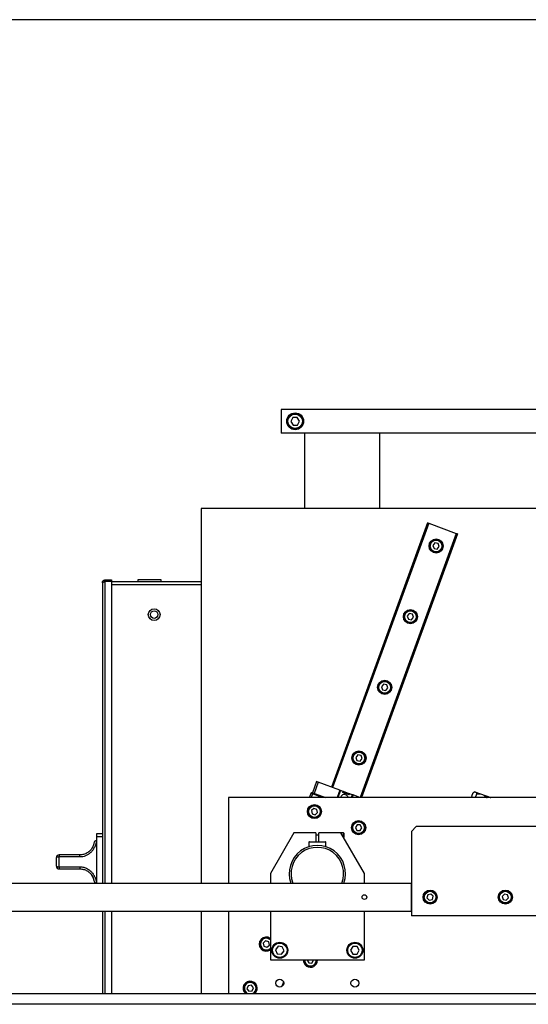
# Model space of a CAD drawing. Units: millimetres. Extents: x 20 to 410, y 10 to 287.
# Drawn here: x 92 to 119, y 235 to 287 of the extents above; entities that cross this region are included whole.
import ezdxf

# ---------------------------------------------------------------- set-up
doc = ezdxf.new("R2010")
doc.units = ezdxf.units.MM

msp = doc.modelspace()

# ---------------------------------------------------------------- linework, layer by layer
at = {"color": 7, "linetype": 'Continuous', "lineweight": 25}
for p, q in [((410, 286.904111), (20, 286.904111)), ((137.31431, 266.168577), (105.81431, 266.168577)), ((105.81431, 266.168577), (105.81431, 264.918577)), ((106.446414, 265.742157), (106.333387, 265.540766)), ((106.333387, 265.540766), (106.451283, 265.342187)), ((106.677337, 265.744968), (106.446414, 265.742157)), ((106.795233, 265.546389), (106.677337, 265.744968)), ((106.682206, 265.344998), (106.795233, 265.546389)), ((106.451283, 265.342187), (106.682206, 265.344998)), ((137.31431, 264.918577), (105.81431, 264.918577)), ((107.06431, 264.918577), (107.06431, 260.909716)), ((111.06431, 260.909716), (111.06431, 264.918577)), ((101.56431, 260.909716), (101.56431, 240.982544)), ((141.56431, 260.909716), (101.56431, 260.909716)), ((113.607591, 260.140125), (108.492105, 246.085442)), ((113.659274, 260.121314), (108.543788, 246.066631)), ((113.607591, 260.140125), (113.619337, 260.13585)), ((113.619337, 260.13585), (113.647528, 260.12559)), ((113.647528, 260.12559), (113.659274, 260.121314)), ((113.659274, 260.121314), (113.67337, 260.116184)), ((113.67337, 260.116184), (115.13929, 259.582633)), ((115.153386, 259.577502), (110.041439, 245.532544)), ((115.205069, 259.558691), (110.099969, 245.532544)), ((115.13929, 259.582633), (115.153386, 259.577502)), ((115.153386, 259.577502), (115.165132, 259.573227)), ((115.165132, 259.573227), (115.193322, 259.562966)), ((115.193322, 259.562966), (115.205069, 259.558691)), ((114.002352, 259.07146), (113.893256, 258.936931)), ((113.893256, 258.936931), (113.955214, 258.775186)), ((113.955214, 258.775186), (114.126268, 258.747971)), ((114.173406, 259.044245), (114.002352, 259.07146)), ((114.126268, 258.747971), (114.235363, 258.8825)), ((114.235363, 258.8825), (114.173406, 259.044245)), ((96.31431, 256.959716), (96.31431, 240.982544)), ((96.406558, 257.009219), (96.46431, 257.000189)), ((96.46431, 257.034716), (96.46431, 257.109716)), ((96.46431, 257.109716), (96.78931, 257.109716)), ((96.46431, 257.034716), (96.78931, 257.034716)), ((96.46431, 257.027216), (96.46431, 256.99936)), ((96.78931, 257.027216), (96.46431, 257.027216)), ((96.78931, 257.109716), (96.78931, 257.034716)), ((96.78931, 257.027216), (96.78931, 240.982544)), ((101.56431, 257.009716), (96.78931, 257.009716)), ((98.18931, 257.109716), (98.18931, 257.009716)), ((99.43931, 257.109716), (98.18931, 257.109716)), ((99.43931, 257.009716), (99.43931, 257.109716)), ((112.634271, 255.312689), (112.525176, 255.17816)), ((112.525176, 255.17816), (112.587133, 255.016416)), ((112.805325, 255.285474), (112.634271, 255.312689)), ((112.758187, 254.989201), (112.867283, 255.12373)), ((112.867283, 255.12373), (112.805325, 255.285474)), ((112.587133, 255.016416), (112.758187, 254.989201)), ((111.266191, 251.553919), (111.157095, 251.41939)), ((111.157095, 251.41939), (111.219053, 251.257645)), ((111.437244, 251.526704), (111.266191, 251.553919)), ((111.499202, 251.36496), (111.437244, 251.526704)), ((111.219053, 251.257645), (111.390106, 251.23043)), ((111.390106, 251.23043), (111.499202, 251.36496)), ((109.89811, 247.795149), (109.789014, 247.660619)), ((110.069164, 247.767933), (109.89811, 247.795149)), ((110.131122, 247.606189), (110.069164, 247.767933)), ((109.789014, 247.660619), (109.850972, 247.498875)), ((109.850972, 247.498875), (110.022026, 247.47166)), ((110.022026, 247.47166), (110.131122, 247.606189)), ((107.693366, 246.376159), (107.479604, 245.788851)), ((107.787335, 246.341957), (107.573573, 245.754649)), ((107.787335, 246.341957), (107.693366, 246.376159)), ((108.938459, 245.922983), (107.787335, 246.341957)), ((107.333106, 245.532544), (107.432619, 245.805952)), ((107.482575, 245.723919), (107.41292, 245.532544)), ((107.432619, 245.805952), (107.446714, 245.800822)), ((107.482575, 245.723919), (107.446714, 245.800822)), ((107.446714, 245.800822), (108.183802, 245.532544)), ((108.008374, 245.532544), (107.482575, 245.723919)), ((108.938459, 245.922983), (108.796351, 245.532544)), ((108.976047, 245.909302), (108.838918, 245.532544)), ((108.976047, 245.909302), (108.938459, 245.922983)), ((109.114651, 245.858854), (108.976047, 245.909302)), ((109.09413, 245.802472), (109.114651, 245.858854)), ((109.446515, 245.674215), (109.09413, 245.802472)), ((109.114651, 245.858854), (109.138143, 245.850303)), ((109.137288, 245.847954), (109.138143, 245.850303)), ((109.442689, 245.736797), (109.137288, 245.847954)), ((109.442689, 245.736797), (109.443544, 245.739147)), ((109.443544, 245.739147), (109.467036, 245.730596)), ((109.467036, 245.730596), (109.446515, 245.674215)), ((109.605641, 245.680148), (109.467036, 245.730596)), ((109.605641, 245.680148), (109.551917, 245.532544)), ((109.643228, 245.666467), (109.594484, 245.532544)), ((109.643228, 245.666467), (109.605641, 245.680148)), ((110.01118, 245.532544), (109.643228, 245.666467)), ((115.970867, 245.602858), (116.039271, 245.790797)), ((116.130786, 245.837301), (116.07808, 245.812724)), ((116.130786, 245.837301), (116.9681, 245.532544)), ((116.167023, 245.532544), (116.23508, 245.719528)), ((103.021967, 245.532544), (103.021967, 240.982544)), ((121.246967, 245.532544), (103.021967, 245.532544)), ((115.986156, 245.561856), (115.999825, 245.532544)), ((116.745482, 245.532544), (116.745872, 245.533615)), ((107.558017, 244.954169), (107.428557, 244.839103)), ((107.428557, 244.839103), (107.463477, 244.669455)), ((107.463477, 244.669455), (107.627857, 244.614872)), ((107.722397, 244.899586), (107.558017, 244.954169)), ((107.627857, 244.614872), (107.757317, 244.729938)), ((107.757317, 244.729938), (107.722397, 244.899586)), ((109.858485, 244.081118), (109.768996, 243.932823)), ((110.031658, 244.077766), (109.858485, 244.081118)), ((110.115341, 243.926118), (110.031658, 244.077766)), ((96.01431, 243.459716), (96.01431, 243.609716)), ((96.01431, 243.609716), (96.31431, 243.609716)), ((106.496967, 243.657544), (105.246967, 241.49248)), ((107.671967, 243.657544), (106.496967, 243.657544)), ((107.671967, 243.657544), (107.671967, 243.182544)), ((107.821967, 243.532544), (107.671967, 243.532544)), ((107.821967, 243.182544), (107.821967, 243.657544)), ((108.996967, 243.657544), (107.821967, 243.657544)), ((109.131967, 243.657544), (108.996967, 243.657544)), ((110.246967, 241.49248), (108.996967, 243.657544)), ((109.146967, 243.642544), (109.146967, 243.397736)), ((109.768996, 243.932823), (109.852679, 243.781174)), ((109.852679, 243.781174), (110.025852, 243.777822)), ((110.025852, 243.777822), (110.115341, 243.926118)), ((112.746967, 243.732544), (112.996967, 243.982544)), ((112.746967, 243.732544), (112.746967, 239.232544)), ((132.496967, 243.982544), (112.996967, 243.982544)), ((96.01431, 243.234716), (96.001698, 243.234716)), ((96.01431, 243.459716), (96.31431, 243.459716)), ((96.01431, 240.982544), (96.01431, 243.459716)), ((107.296967, 243.157544), (107.296967, 242.913453)), ((107.321967, 243.182544), (107.408346, 243.182544)), ((107.408346, 243.182544), (108.171967, 243.182544)), ((108.196967, 242.913453), (108.196967, 243.157544)), ((95.1143, 242.484716), (94.01431, 242.484716)), ((94.01431, 242.484716), (94.01431, 242.369331)), ((95.11431, 242.369331), (95.11431, 242.484716)), ((93.86431, 241.884715), (93.86431, 242.334716)), ((95.11431, 242.369331), (94.01431, 242.369331)), ((94.01431, 241.8501), (94.01431, 242.369331)), ((94.01431, 241.8501), (95.11431, 241.8501)), ((94.01431, 241.8501), (94.01431, 241.734716)), ((94.01431, 241.734716), (95.1143, 241.734716)), ((95.1143, 241.734716), (95.158263, 241.731026)), ((95.11431, 241.8501), (95.11431, 241.734715)), ((105.246967, 241.49248), (105.246967, 240.982544)), ((110.246967, 240.982544), (110.246967, 241.49248)), ((51.496967, 240.982544), (112.746967, 240.982544)), ((96.001698, 240.984716), (96.01431, 240.984716)), ((112.746967, 239.482544), (112.746967, 240.982544)), ((113.792323, 240.399705), (113.624879, 240.355404)), ((113.914411, 240.276845), (113.792323, 240.399705)), ((117.696242, 240.398155), (117.578181, 240.27142)), ((117.865028, 240.359279), (117.696242, 240.398155)), ((113.624879, 240.355404), (113.579523, 240.188243)), ((113.579523, 240.188243), (113.701611, 240.065383)), ((113.701611, 240.065383), (113.869055, 240.109684)), ((113.869055, 240.109684), (113.914411, 240.276845)), ((117.578181, 240.27142), (117.628906, 240.105809)), ((117.628906, 240.105809), (117.797692, 240.066933)), ((117.797692, 240.066933), (117.915753, 240.193668)), ((117.915753, 240.193668), (117.865028, 240.359279)), ((59.046967, 239.482544), (112.746967, 239.482544)), ((96.31431, 239.482544), (96.31431, 235.111165)), ((96.78931, 239.482544), (96.78931, 235.111165)), ((101.56431, 239.482544), (101.56431, 235.111165)), ((103.021967, 239.482544), (103.021967, 235.111165)), ((105.246967, 239.482544), (105.246967, 236.907544)), ((110.246967, 236.907544), (110.246967, 239.482544)), ((119.846967, 239.232544), (112.746967, 239.232544)), ((104.992866, 237.906474), (104.863406, 237.791408)), ((104.863406, 237.791408), (104.898326, 237.62176)), ((105.157246, 237.851892), (104.992866, 237.906474)), ((105.192166, 237.682243), (105.157246, 237.851892)), ((104.898326, 237.62176), (105.062706, 237.567177)), ((105.062706, 237.567177), (105.192166, 237.682243)), ((105.653211, 237.618596), (105.517312, 237.431875)), ((105.517312, 237.431875), (105.611069, 237.220822)), ((105.882866, 237.594265), (105.653211, 237.618596)), ((105.840723, 237.196492), (105.976622, 237.383213)), ((105.976622, 237.383213), (105.882866, 237.594265)), ((109.631497, 237.607544), (109.516027, 237.407544)), ((109.516027, 237.407544), (109.631497, 237.207544)), ((109.862437, 237.607544), (109.631497, 237.607544)), ((109.977907, 237.407544), (109.862437, 237.607544)), ((109.862437, 237.207544), (109.977907, 237.407544)), ((105.246967, 236.907544), (110.246967, 236.907544)), ((105.611069, 237.220822), (105.840723, 237.196492)), ((107.052078, 236.888066), (107.053041, 236.907544)), ((107.217372, 236.907544), (107.203845, 236.885128)), ((107.203845, 236.885128), (107.287528, 236.73348)), ((107.287528, 236.73348), (107.4607, 236.730127)), ((107.4607, 236.730127), (107.55019, 236.878423)), ((107.55019, 236.878423), (107.53412, 236.907544)), ((107.752017, 236.881775), (107.751131, 236.907544)), ((109.631497, 237.207544), (109.862437, 237.207544)), ((105.946785, 235.729857), (105.853554, 235.473708)), ((104.066776, 235.524607), (104.001099, 235.364337)), ((104.001099, 235.364337), (104.107059, 235.227324)), ((104.238412, 235.547865), (104.066776, 235.524607)), ((104.107059, 235.227324), (104.278695, 235.250581)), ((104.344372, 235.410852), (104.238412, 235.547865)), ((104.278695, 235.250581), (104.344372, 235.410852)), ((105.959207, 235.647036), (105.916307, 235.529169)), ((50.636753, 235.111165), (155.646967, 235.111165)), ((155.646967, 234.533374), (50.636753, 234.533374))]:
    msp.add_line(p, q, dxfattribs=at)
at = {"color": 8, "linetype": 'Continuous', "lineweight": 25}
for p, q in [((113.619337, 260.13585), (108.503851, 246.081167)), ((113.647528, 260.12559), (108.532042, 246.070906)), ((113.67337, 260.116184), (108.557883, 246.061501)), ((115.13929, 259.582633), (110.025476, 245.532544)), ((115.165132, 259.573227), (110.054741, 245.532544)), ((115.193322, 259.562966), (110.086666, 245.532544)), ((96.46431, 240.982544), (96.46431, 256.99936)), ((96.78931, 256.859716), (101.56431, 256.859716)), ((109.131967, 243.423717), (109.131967, 243.657544)), ((107.388427, 243.157544), (107.296967, 243.157544)), ((108.196967, 243.157544), (107.388427, 243.157544)), ((96.46431, 235.111165), (96.46431, 239.482544))]:
    msp.add_line(p, q, dxfattribs=at)
at = {"color": 7, "linetype": 'Continuous', "lineweight": 25}
for centre, radius in [((106.56431, 265.543577), 0.45), ((106.56431, 265.543577), 0.4), ((106.56431, 265.543577), 0.385), ((114.06431, 258.909716), 0.375), ((114.06431, 258.909716), 0.35), ((114.06431, 258.909716), 0.325), ((114.06431, 258.909716), 0.31), ((99.06431, 255.259716), 0.3125), ((99.06431, 255.259716), 0.2), ((112.696229, 255.150945), 0.375), ((112.696229, 255.150945), 0.35), ((112.696229, 255.150945), 0.325), ((112.696229, 255.150945), 0.31), ((111.328149, 251.392175), 0.375), ((111.328149, 251.392175), 0.35), ((111.328149, 251.392175), 0.325), ((111.328149, 251.392175), 0.31), ((109.960068, 247.633404), 0.375), ((109.960068, 247.633404), 0.35), ((109.960068, 247.633404), 0.325), ((109.960068, 247.633404), 0.31), ((107.592937, 244.78452), 0.375), ((107.592937, 244.78452), 0.325), ((107.592937, 244.78452), 0.31), ((109.942169, 243.92947), 0.375), ((109.942169, 243.92947), 0.325), ((109.942169, 243.92947), 0.31), ((113.746967, 240.232544), 0.375), ((113.746967, 240.232544), 0.325), ((113.746967, 240.232544), 0.31), ((117.746967, 240.232544), 0.375), ((117.746967, 240.232544), 0.325), ((117.746967, 240.232544), 0.31), ((110.246967, 240.232544), 0.125), ((105.746967, 237.407544), 0.425), ((105.746967, 237.407544), 0.4), ((105.746967, 237.407544), 0.385), ((109.746967, 237.407544), 0.425), ((109.746967, 237.407544), 0.4), ((109.746967, 237.407544), 0.385), ((105.746967, 235.657544), 0.2125), ((109.746967, 235.657544), 0.2125)]:
    msp.add_circle(centre, radius, dxfattribs=at)
for centre, radius, start, end in [((109.179687, 245.489325), 0.205, 70, 167.8293306), ((109.179687, 245.489325), 0.205, 12.1706694, 70), ((109.131967, 243.642544), 0.015, 0, 90), ((107.321967, 243.157544), 0.025, 90, 180), ((108.171967, 243.157544), 0.025, 0, 90), ((94.01431, 242.334716), 0.15, 90, 180), ((107.746967, 241.482544), 1.5, 340.5287794, 199.4712206), ((107.746967, 241.482544), 1.4, 339.0751676, 200.9248324), ((93.978807, 242.180869), 0.191776, 79.3314761, 126.6577575), ((93.978807, 242.038562), 0.191776, 233.3422924, 280.6686033), ((94.01431, 241.884716), 0.15, 180.0003302, 270), ((105.027786, 237.736826), 0.375, 54.2335123, 305.7664877), ((105.027786, 237.736826), 0.325, 161.6311604, 312.4078591), ((105.027786, 237.736826), 0.325, 47.5921409, 161.6311604), ((107.377017, 236.881775), 0.375, 176.0597661, 0), ((107.377017, 236.881775), 0.325, 178.8909553, 4.5476143), ((104.172736, 235.387594), 0.375, 0, 227.4887262), ((104.172736, 235.387594), 0.325, 301.7283263, 127.7168308), ((104.172736, 235.387594), 0.325, 127.7168308, 238.2716737), ((104.172736, 235.387594), 0.375, 312.5112738, 0)]:
    msp.add_arc(centre, radius, start, end, dxfattribs=at)
at = {"color": 8, "linetype": 'Continuous', "lineweight": 25}
for centre, start, end in [((105.027786, 237.736826), 161.6311604, 314.9942738), ((105.027786, 237.736826), 45.0057262, 161.6311604), ((107.377017, 236.881775), 175.2318423, 4.7681577), ((104.172736, 235.387594), 296.911472, 127.7168308), ((104.172736, 235.387594), 127.7168308, 243.088528)]:
    msp.add_arc(centre, 0.31, start, end, dxfattribs=at)
at = {"color": 7, "linetype": 'Continuous', "lineweight": 25}
for points, knots in [([(96.31431, 256.959716), (96.314368, 256.962888), (96.314484, 256.969233), (96.315423, 256.978712), (96.316669, 256.986548), (96.318294, 256.99431), (96.319887, 257.000455), (96.322241, 257.008028), (96.324411, 257.013993), (96.327474, 257.021308), (96.330883, 257.028473), (96.33474, 257.035408), (96.33892, 257.042148), (96.342519, 257.047377), (96.34732, 257.053689), (96.351399, 257.058553), (96.356778, 257.06438), (96.361301, 257.068834), (96.367209, 257.074123), (96.372135, 257.078128), (96.378519, 257.082832), (96.385124, 257.08723), (96.391995, 257.0912), (96.399042, 257.094837), (96.404815, 257.097476), (96.412176, 257.100427), (96.418174, 257.102506), (96.425782, 257.104744), (96.43195, 257.106243), (96.439736, 257.107749), (96.446019, 257.10865), (96.454732, 257.109507), (96.460314, 257.109629), (96.46431, 257.109716)], [0, 0, 0, 0, 0.040392707, 0.080785415, 0.121178123, 0.141367061, 0.181759768, 0.201948707, 0.242341414, 0.262530353, 0.30292306, 0.343315767, 0.363504706, 0.403897413, 0.424086352, 0.464479059, 0.484667998, 0.525060705, 0.545249643, 0.585642351, 0.605831289, 0.646223997, 0.686616704, 0.706805643, 0.74719835, 0.767387288, 0.807779996, 0.827968934, 0.868361642, 0.88855058, 0.928943288, 0.949132226, 1, 1, 1, 1]), ([(96.46431, 256.99936), (96.447208, 256.996482), (96.413004, 256.990726), (96.367584, 256.98209), (96.333623, 256.973458), (96.316561, 256.965984), (96.314921, 256.961416), (96.31431, 256.959716)], [0, 0, 0, 0, 0.217718457, 0.435446129, 0.653173823, 0.870901426, 1, 1, 1, 1]), ([(96.394804, 256.987199), (96.398561, 256.99475), (96.406304, 257.010316), (96.427545, 257.026737), (96.448131, 257.034), (96.460654, 257.034554), (96.46431, 257.034716)], [0, 0, 0, 0, 0.280884503, 0.578999691, 0.877114529, 1, 1, 1, 1]), ([(116.039271, 245.790797), (116.058564, 245.802089), (116.097811, 245.825059), (116.145764, 245.832054), (116.181685, 245.816684), (116.212038, 245.782937), (116.226355, 245.743539), (116.23508, 245.719528)], [0, 0, 0, 0, 0.216189435, 0.43977067, 0.593425665, 0.752215833, 1, 1, 1, 1]), ([(116.23508, 245.719528), (116.275941, 245.72297), (116.359059, 245.729973), (116.471512, 245.713492), (116.566401, 245.676659), (116.657318, 245.620869), (116.712339, 245.566655), (116.745872, 245.533615)], [0, 0, 0, 0, 0.216189435, 0.43977067, 0.593425665, 0.752215833, 1, 1, 1, 1]), ([(116.003355, 245.532544), (116.002193, 245.533791), (115.987533, 245.54953), (115.978856, 245.577294), (115.970867, 245.602858)], [0, 0, 0, 0, 0.079259856, 1, 1, 1, 1]), ([(116.745872, 245.533615), (116.763116, 245.539165), (116.802516, 245.551848), (116.862501, 245.55853), (116.915132, 245.553726), (116.942006, 245.537933), (116.951176, 245.532544)], [0, 0, 0, 0, 0.236381575, 0.540097316, 0.843070266, 1, 1, 1, 1]), ([(95.870606, 243.157576), (95.869707, 243.152579), (95.867917, 243.142642), (95.856631, 243.075695), (95.827755, 242.973738), (95.765548, 242.841125), (95.656028, 242.698695), (95.500531, 242.578441), (95.314531, 242.497584), (95.181016, 242.487629), (95.11431, 242.482656)], [0, 0, 0, 0, 0.133206618, 0.264878319, 0.394009554, 0.519788186, 0.642097475, 0.762057721, 0.881120167, 1, 1, 1, 1]), ([(96.001755, 243.234716), (95.989149, 243.233798), (95.963173, 243.231908), (95.926227, 243.216204), (95.893202, 243.191673), (95.878107, 243.168894), (95.870606, 243.157575)], [0, 0, 0, 0, 0.2369330743, 0.4881903156, 0.745669487, 1, 1, 1, 1]), ([(95.11431, 241.736775), (95.181016, 241.731802), (95.314532, 241.721847), (95.500532, 241.64099), (95.656029, 241.520736), (95.765547, 241.378307), (95.827754, 241.245695), (95.85663, 241.143739), (95.867916, 241.076791), (95.869705, 241.066855), (95.870605, 241.061857)], [0, 0, 0, 0, 0.11888027, 0.237943347, 0.35790414, 0.480213726, 0.605991284, 0.735121838, 0.866793234, 1, 1, 1, 1]), ([(95.706643, 241.444028), (95.718065, 241.428868), (95.745257, 241.392777), (95.77692, 241.337817), (95.812717, 241.263112), (95.83838, 241.185723), (95.850244, 241.13014), (95.851509, 241.122525), (95.851963, 241.119794)], [0, 0, 0, 0, 0.087607612, 0.208569699, 0.332301669, 0.58075, 0.849627591, 1, 1, 1, 1]), ([(95.870606, 241.061856), (95.878107, 241.050537), (95.893202, 241.027758), (95.926227, 241.003228), (95.963173, 240.987523), (95.989149, 240.985633), (96.001755, 240.984716)], [0, 0, 0, 0, 0.254330513, 0.511809684, 0.763066926, 1, 1, 1, 1])]:
    msp.add_open_spline(points, degree=3, knots=knots, dxfattribs=at)
at = {"color": 8, "linetype": 'Continuous', "lineweight": 25}
for points, knots in [([(96.001698, 243.23455), (96.001472, 243.232856), (96.001035, 243.229583), (95.997299, 243.206138), (95.992226, 243.178824), (95.98668, 243.151994), (95.979301, 243.120205), (95.969451, 243.08313), (95.956456, 243.040565), (95.937366, 242.985893), (95.908991, 242.917469), (95.867118, 242.835897), (95.816882, 242.756325), (95.758067, 242.679592), (95.689643, 242.606562), (95.618203, 242.545461), (95.54817, 242.496614), (95.481775, 242.458471), (95.391227, 242.41714), (95.268982, 242.378421), (95.167191, 242.372439), (95.11431, 242.369331)], [0, 0, 0, 0, 0.073252053, 0.141527076, 0.18357759, 0.22285915, 0.259389538, 0.302759877, 0.343766853, 0.382474477, 0.446846402, 0.507347461, 0.56311612, 0.617387208, 0.672364215, 0.726585004, 0.766348686, 0.805666799, 0.844912118, 0.919431207, 1, 1, 1, 1]), ([(95.11431, 241.8501), (95.149556, 241.848721), (95.218786, 241.846012), (95.318716, 241.82493), (95.418291, 241.7916), (95.516843, 241.743465), (95.609367, 241.681604), (95.690348, 241.612204), (95.758819, 241.538961), (95.817594, 241.462078), (95.861563, 241.392247), (95.894629, 241.330297), (95.919663, 241.276435), (95.939902, 241.226209), (95.956118, 241.179884), (95.969073, 241.137615), (95.98052, 241.094739), (95.989813, 241.053277), (95.996775, 241.016378), (96.000661, 240.992432), (96.002172, 240.98166), (96.001706, 240.984826), (96.001698, 240.984881)], [0, 0, 0, 0, 0.053745202, 0.105566111, 0.155346789, 0.214293439, 0.273830336, 0.328199571, 0.383342421, 0.437640544, 0.493477748, 0.5330003, 0.574135493, 0.617040259, 0.655394914, 0.696002839, 0.7389268, 0.794503859, 0.856290656, 0.924338082, 0.998683492, 1, 1, 1, 1])]:
    msp.add_open_spline(points, degree=3, knots=knots, dxfattribs=at)

doc.saveas('drawing.dxf')
